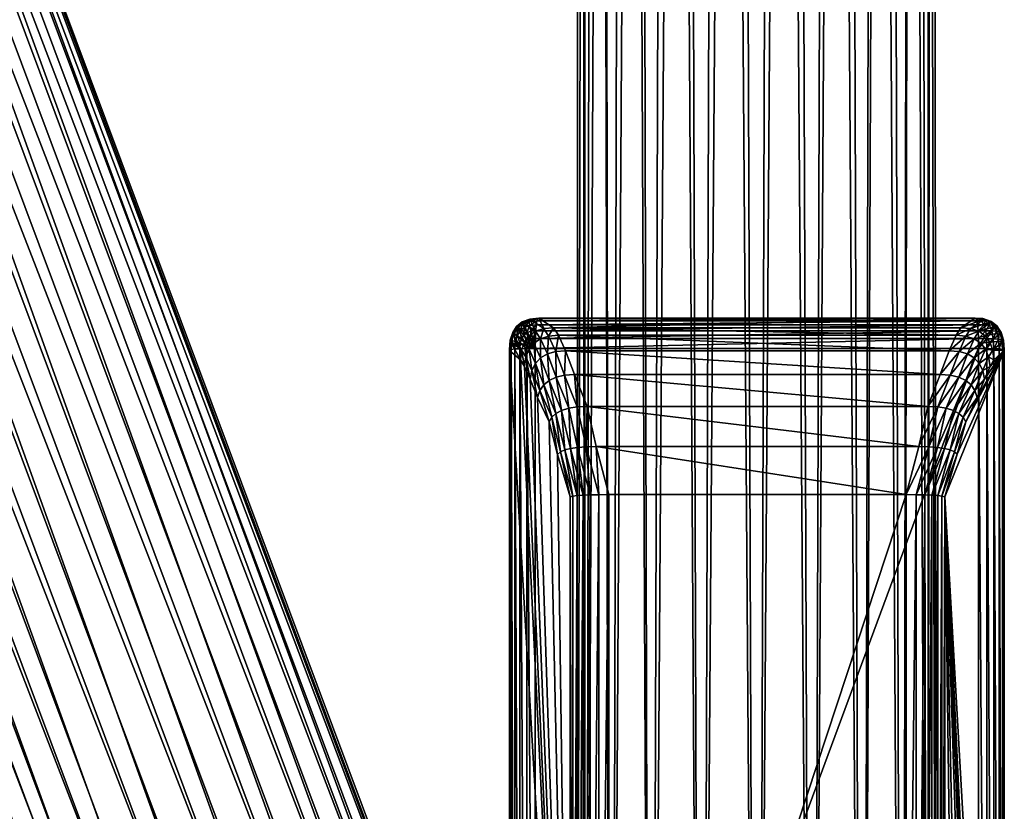
# Model space of a CAD drawing. Units: metres. Extents: x -1.24 to 1.19, y -3.36 to -0.51.
# Drawn here: x -0.61 to -0.58, y -3.31 to -3.28 of the extents above; entities that cross this region are included whole.
import ezdxf

# ---------------------------------------------------------------- set-up
doc = ezdxf.new("R2010")
doc.units = ezdxf.units.M
doc.header["$MEASUREMENT"] = 0
for name, color, linetype in [('72_OFML_INSERT', 7, 'Continuous'), ('72_OFML_XOI_D3_CH_CZARNE', 7, 'Continuous'), ('72_OFML_XOI_D3_CH_STELAZ', 7, 'Continuous')]:
    doc.layers.add(name, color=color, linetype=linetype)

# ---------------------------------------------------------------- blocks, each defined once
blk = doc.blocks.new('72PROFIM_COM_D3_CH_STEL_HOCKER')
mesh = blk.add_polyface()
corners = [(-0.199976, 0.168853, 0.729037), (-0.199222, 0.16782, 0.732118), (-0.19747, 0.16756, 0.731486), (-0.198179, 0.168531, 0.72859), (-0.201818, 0.168613, 0.729319), (-0.201025, 0.167526, 0.732561), (-0.203525, 0.167834, 0.729409), (-0.200479, 0.169836, 0.725561), (-0.198658, 0.169468, 0.725281), (-0.20234, 0.169632, 0.725711), (-0.204058, 0.168876, 0.725717), (-0.205466, 0.167642, 0.725577), (-0.196603, 0.167679, 0.728022), (-0.197054, 0.168564, 0.724898), (-0.248954, 0.299428, 0.037664), (-0.247127, 0.299045, 0.037475), (-0.250818, 0.299229, 0.037775), (-0.252535, 0.298469, 0.037796), (-0.253936, 0.297221, 0.037724), (-0.254886, 0.295607, 0.037568), (-0.206425, 0.166051, 0.725305), (-0.255291, 0.293786, 0.037342), (-0.206842, 0.164258, 0.724929), (-0.255111, 0.291936, 0.037068), (-0.206676, 0.16244, 0.724484), (-0.254364, 0.290237, 0.036774), (-0.205943, 0.160774, 0.724015), (-0.253123, 0.288857, 0.036488), (-0.204714, 0.159422, 0.723567), (-0.25151, 0.287929, 0.036237), (-0.203111, 0.158519, 0.723184), (-0.249682, 0.287546, 0.036048), (-0.20129, 0.158151, 0.722904), (-0.247818, 0.287745, 0.035937), (-0.199429, 0.158355, 0.722754), (-0.246101, 0.288505, 0.035916), (-0.197711, 0.159111, 0.722748), (-0.2447, 0.289753, 0.035988), (-0.196303, 0.160345, 0.722888), (-0.24375, 0.291367, 0.036144), (-0.195344, 0.161936, 0.72316), (-0.243345, 0.293188, 0.03637), (-0.194927, 0.163728, 0.723536), (-0.243525, 0.295038, 0.036644), (-0.195093, 0.165547, 0.723981), (-0.244272, 0.296737, 0.036938), (-0.195826, 0.167213, 0.72445), (-0.245513, 0.298117, 0.037224), (-0.255894, 0.275182, 0.01399), (-0.25591, 0.271706, 0.013666), (-0.254564, 0.271642, 0.014974), (-0.254549, 0.274936, 0.015281), (-0.252879, 0.271599, 0.015802), (-0.252864, 0.274773, 0.016097), (-0.251021, 0.271583, 0.016068), (-0.251007, 0.274708, 0.016359), (-0.249171, 0.271593, 0.015748), (-0.249157, 0.274748, 0.016042), (-0.247511, 0.271631, 0.014871), (-0.247496, 0.274888, 0.015175), (-0.246203, 0.271691, 0.013525), (-0.246187, 0.275115, 0.013844), (-0.245375, 0.271767, 0.01184)]
mesh.append_faces([[corners[k] for k in face] for face in [(0, 1, 2), (2, 3, 0), (4, 5, 1), (1, 0, 4), (5, 4, 6), (7, 0, 3), (3, 8, 7), (9, 4, 0), (0, 7, 9), (10, 6, 4), (4, 9, 10), (6, 10, 11), (8, 3, 12), (12, 13, 8), (14, 7, 8), (8, 15, 14), (16, 9, 7), (7, 14, 16), (17, 10, 9), (9, 16, 17), (18, 11, 10), (10, 17, 18), (19, 20, 11), (11, 18, 19), (21, 22, 20), (20, 19, 21), (23, 24, 22), (22, 21, 23), (25, 26, 24), (24, 23, 25), (27, 28, 26), (26, 25, 27), (29, 30, 28), (28, 27, 29), (31, 32, 30), (30, 29, 31), (33, 34, 32), (32, 31, 33), (35, 36, 34), (34, 33, 35), (37, 38, 36), (36, 35, 37), (39, 40, 38), (38, 37, 39), (41, 42, 40), (40, 39, 41), (43, 44, 42), (42, 41, 43), (45, 46, 44), (44, 43, 45), (47, 13, 46), (46, 45, 47), (15, 8, 13), (13, 47, 15), (48, 49, 50), (51, 50, 52), (53, 52, 54), (55, 54, 56), (57, 56, 58), (59, 58, 60), (61, 60, 62)]], dxfattribs={"vtx2": -1})
mesh = blk.add_polyface()
corners = [(-0.249337, 0.272127, 0.004336), (-0.251108, -0.227633, 0.004069), (-0.252962, -0.227627, 0.004363), (-0.251195, 0.272144, 0.00407), (-0.254635, -0.227602, 0.005215), (-0.253045, 0.272133, 0.00439), (-0.255962, -0.227561, 0.006542), (-0.254705, 0.272096, 0.005267), (-0.256815, -0.227507, 0.008215), (-0.256013, 0.272036, 0.006613), (-0.257108, -0.227446, 0.010069), (-0.256841, 0.271959, 0.008298), (-0.256814, -0.227385, 0.011923), (-0.257107, 0.271873, 0.010156), (-0.255962, -0.227328, 0.013596), (-0.256787, 0.271786, 0.012006), (-0.254635, -0.227281, 0.014923), (-0.25591, 0.271706, 0.013666), (-0.252962, -0.22725, 0.015775), (-0.254564, 0.271642, 0.014974), (-0.251108, -0.227237, 0.016069), (-0.252879, 0.271599, 0.015802), (-0.249254, -0.227243, 0.015775), (-0.251021, 0.271583, 0.016068), (-0.247581, -0.227267, 0.014923), (-0.249171, 0.271593, 0.015748), (-0.246254, -0.227309, 0.013595), (-0.247511, 0.271631, 0.014871), (-0.245402, -0.227362, 0.011923), (-0.246203, 0.271691, 0.013525), (-0.245108, -0.227423, 0.010069), (-0.245375, 0.271767, 0.01184), (-0.245402, -0.227485, 0.008215), (-0.245109, 0.271854, 0.009982), (-0.246254, -0.227542, 0.006542), (-0.245429, 0.271941, 0.008132), (-0.247582, -0.227588, 0.005215), (-0.246306, 0.27202, 0.006472), (-0.249254, -0.22762, 0.004362), (-0.247652, 0.272085, 0.005164), (-0.140446, -0.124634, 0.762695), (-0.132666, -0.138582, 0.763648), (-0.140446, -0.124429, 0.765688), (-0.140948, -0.122635, 0.765566), (-0.140876, -0.123257, 0.765608), (-0.133506, -0.12267, 0.765568), (-0.140707, -0.12386, 0.765649), (-0.133451, -0.123245, 0.765607), (-0.140271, -0.120263, 0.765403), (-0.140579, -0.120808, 0.765441), (-0.133465, -0.122095, 0.765529), (-0.140798, -0.121395, 0.765481), (-0.140922, -0.122009, 0.765523), (-0.133329, -0.121534, 0.76549), (-0.138896, -0.119002, 0.765317), (-0.139419, -0.119348, 0.765341), (-0.139881, -0.119772, 0.76537), (-0.140876, -0.123461, 0.762615), (-0.140948, -0.122839, 0.762572), (-0.133506, -0.122875, 0.762575), (-0.140707, -0.124064, 0.762656), (-0.133451, -0.123449, 0.762614), (-0.138896, -0.119206, 0.762324), (-0.133103, -0.121208, 0.762461), (-0.139419, -0.119553, 0.762348), (-0.133329, -0.121739, 0.762497), (-0.139881, -0.119977, 0.762377), (-0.133465, -0.1223, 0.762536), (-0.140271, -0.120467, 0.76241), (-0.140922, -0.122214, 0.76253), (-0.140798, -0.1216, 0.762488), (-0.140579, -0.121013, 0.762448)]
mesh.append_faces([[corners[k] for k in face] for face in [(40, 41, 42), (43, 44, 45), (45, 44, 46), (47, 46, 42), (48, 49, 50), (50, 49, 51), (45, 51, 52), (45, 52, 43), (53, 54, 55), (50, 55, 56), (50, 56, 48), (57, 58, 59), (57, 59, 60), (60, 61, 40), (62, 63, 64), (64, 65, 66), (66, 67, 68), (58, 69, 59), (59, 69, 70), (67, 70, 71), (67, 71, 68), (54, 62, 64), (54, 64, 55), (55, 64, 66), (55, 66, 56), (56, 66, 68), (56, 68, 48), (48, 68, 71), (48, 71, 49), (49, 71, 70), (49, 70, 51), (51, 70, 69), (51, 69, 52), (52, 69, 58), (52, 58, 43), (43, 58, 57), (43, 57, 44), (44, 57, 60), (44, 60, 46), (46, 60, 40), (46, 40, 42)]])
mesh.append_faces([[corners[k] for k in face] for face in [(0, 1, 2), (3, 2, 4), (5, 4, 6), (7, 6, 8), (9, 8, 10), (11, 10, 12), (13, 12, 14), (15, 14, 16), (17, 16, 18), (19, 18, 20), (21, 20, 22), (23, 22, 24), (25, 24, 26), (27, 26, 28), (29, 28, 30), (31, 30, 32), (33, 32, 34), (35, 34, 36), (37, 36, 38), (39, 38, 1)]], dxfattribs={"vtx2": -1})
mesh = blk.add_polyface()
corners = [(-0.167201, 0.13694, 0.748426), (-0.172437, 0.141055, 0.748329), (-0.173603, 0.139594, 0.748511), (-0.16835, 0.135467, 0.748608), (-0.17474, 0.138156, 0.748107), (-0.175737, 0.136881, 0.747156), (-0.170453, 0.13273, 0.747254), (-0.169471, 0.134016, 0.748205), (-0.176497, 0.135894, 0.745752), (-0.171202, 0.131733, 0.74585), (-0.176946, 0.135292, 0.744032), (-0.171642, 0.131125, 0.74413), (-0.177039, 0.135133, 0.742164), (-0.171732, 0.130963, 0.742262), (-0.176767, 0.135433, 0.740331), (-0.171463, 0.131265, 0.740429), (-0.176156, 0.136162, 0.738712), (-0.17086, 0.132, 0.73881), (-0.175268, 0.13725, 0.737467), (-0.169983, 0.133097, 0.737565), (-0.174188, 0.13859, 0.736716), (-0.168917, 0.134448, 0.736814), (-0.173023, 0.14005, 0.736534), (-0.167768, 0.135921, 0.736631), (-0.171885, 0.141488, 0.736938), (-0.179597, 0.142073, 0.748022), (-0.180614, 0.140814, 0.747071), (-0.181389, 0.139839, 0.745667), (-0.181848, 0.139245, 0.743946), (-0.181944, 0.139088, 0.742078), (-0.181669, 0.139386, 0.740245), (-0.18105, 0.140108, 0.738626), (-0.180147, 0.141184, 0.737381), (-0.179048, 0.142508, 0.736631), (-0.177861, 0.143952, 0.736449), (-0.186294, 0.142952, 0.743874), (-0.186368, 0.142777, 0.742006), (-0.186066, 0.143052, 0.740173), (-0.252962, -0.227627, 0.004363), (-0.251195, 0.272144, 0.00407), (-0.249337, 0.272127, 0.004336), (-0.254635, -0.227602, 0.005215), (-0.253045, 0.272133, 0.00439), (-0.255962, -0.227561, 0.006542), (-0.254705, 0.272096, 0.005267), (-0.256815, -0.227507, 0.008215), (-0.256013, 0.272036, 0.006613), (-0.257108, -0.227446, 0.010069), (-0.256841, 0.271959, 0.008298), (-0.256814, -0.227385, 0.011923), (-0.257107, 0.271873, 0.010156), (-0.255962, -0.227328, 0.013596), (-0.256787, 0.271786, 0.012006), (-0.254635, -0.227281, 0.014923), (-0.25591, 0.271706, 0.013666), (-0.252962, -0.22725, 0.015775), (-0.254564, 0.271642, 0.014974), (-0.251108, -0.227237, 0.016069), (-0.252879, 0.271599, 0.015802), (-0.249254, -0.227243, 0.015775), (-0.251021, 0.271583, 0.016068), (-0.247581, -0.227267, 0.014923), (-0.249171, 0.271593, 0.015748), (-0.246254, -0.227309, 0.013595), (-0.247511, 0.271631, 0.014871), (-0.245402, -0.227362, 0.011923), (-0.246203, 0.271691, 0.013525), (-0.245108, -0.227423, 0.010069), (-0.245375, 0.271767, 0.01184), (-0.245402, -0.227485, 0.008215), (-0.245109, 0.271854, 0.009982), (-0.246254, -0.227542, 0.006542), (-0.245429, 0.271941, 0.008132), (-0.247582, -0.227588, 0.005215), (-0.246306, 0.27202, 0.006472), (-0.249254, -0.22762, 0.004362), (-0.247652, 0.272085, 0.005164), (-0.251108, -0.227633, 0.004069)]
mesh.append_faces([[corners[k] for k in face] for face in [(0, 1, 2), (3, 2, 4), (5, 6, 7), (7, 4, 5), (8, 9, 6), (6, 5, 8), (10, 11, 9), (9, 8, 10), (12, 13, 11), (11, 10, 12), (14, 15, 13), (13, 12, 14), (16, 17, 15), (15, 14, 16), (18, 19, 17), (17, 16, 18), (20, 21, 19), (19, 18, 20), (21, 20, 22), (23, 22, 24), (25, 4, 2), (26, 5, 4), (4, 25, 26), (27, 8, 5), (5, 26, 27), (28, 10, 8), (8, 27, 28), (29, 12, 10), (10, 28, 29), (30, 14, 12), (12, 29, 30), (31, 16, 14), (14, 30, 31), (32, 18, 16), (16, 31, 32), (33, 20, 18), (18, 32, 33), (34, 22, 20), (35, 28, 27), (36, 29, 28), (37, 30, 29), (38, 39, 40), (41, 42, 39), (43, 44, 42), (45, 46, 44), (47, 48, 46), (49, 50, 48), (51, 52, 50), (53, 54, 52), (55, 56, 54), (57, 58, 56), (59, 60, 58), (61, 62, 60), (63, 64, 62), (65, 66, 64), (67, 68, 66), (69, 70, 68), (71, 72, 70), (73, 74, 72), (75, 76, 74), (77, 40, 76)]], dxfattribs={"vtx2": -1})
blk = doc.blocks.new('72PROFIM_COM_D3_CH_STOPKI_HOCKER')
mesh = blk.add_polyface()
corners = [(-0.243727, 0.27075), (-0.258518, 0.27075), (-0.258518, 0.230787), (-0.257813, 0.267105, 0.009832), (-0.257397, 0.265683, 0.00995), (-0.257397, 0.23574, 0.00995), (-0.258095, 0.268192, 0.00949), (-0.258479, 0.269014, 0.008949), (-0.258725, 0.269636, 0.008173), (-0.258907, 0.270071, 0.007117), (-0.259034, 0.27031, 0.005695), (-0.259381, 0.270667, 0.001054), (-0.246186, 0.265758, 0.011007), (-0.256102, 0.265758, 0.011007), (-0.256523, 0.267366, 0.010863), (-0.245765, 0.267366, 0.010863), (-0.256824, 0.268706, 0.010431), (-0.258803, 0.270747, 0.000029), (-0.256438, 0.235667, 0.010978), (-0.256438, 0.265756, 0.010978), (-0.256858, 0.267359, 0.010835), (-0.258803, 0.230789, 0.000029), (-0.259032, 0.27074, 0.000117), (-0.259032, 0.230795, 0.000117), (-0.259204, 0.270729, 0.000263), (-0.259205, 0.230805, 0.000263), (-0.25932, 0.270713, 0.000468), (-0.25932, 0.230818, 0.000468), (-0.259379, 0.270692, 0.000732), (-0.259379, 0.230836, 0.000732), (-0.256726, 0.235673, 0.01089), (-0.256726, 0.26575, 0.01089), (-0.256966, 0.235684, 0.010743), (-0.256966, 0.265739, 0.010743), (-0.257157, 0.235698, 0.010538), (-0.257157, 0.265725, 0.010538), (-0.257301, 0.235717, 0.010273), (-0.257301, 0.265706, 0.010273), (-0.257146, 0.267337, 0.010749), (-0.257385, 0.267301, 0.010605), (-0.257576, 0.26725, 0.010405), (-0.257718, 0.267185, 0.010147), (-0.257445, 0.268648, 0.010327), (-0.257159, 0.268691, 0.010405), (-0.257681, 0.268577, 0.010196), (-0.257868, 0.268477, 0.010013), (-0.258006, 0.268349, 0.009777)]
mesh.append_faces([[corners[k] for k in face] for face in [(6, 3, 5), (7, 6, 5), (8, 7, 5), (9, 8, 5), (10, 9, 5), (11, 10, 5)]], dxfattribs={"vtx1": -1, "vtx2": -1})
mesh.append_faces([[corners[k] for k in face] for face in [(0, 1, 2), (3, 4, 5), (12, 13, 14), (15, 14, 16), (2, 1, 17), (18, 19, 13), (19, 20, 14), (14, 13, 19), (16, 14, 20), (21, 17, 22), (23, 22, 24), (25, 24, 26), (27, 26, 28), (29, 28, 11), (30, 31, 19), (32, 33, 31), (34, 35, 33), (36, 37, 35), (5, 4, 37), (31, 38, 20), (20, 19, 31), (33, 39, 38), (38, 31, 33), (35, 40, 39), (39, 33, 35), (37, 41, 40), (40, 35, 37), (4, 3, 41), (41, 37, 4), (38, 42, 43), (43, 20, 38), (39, 44, 42), (42, 38, 39), (40, 45, 44), (44, 39, 40), (41, 46, 45), (45, 40, 41), (3, 6, 46), (46, 41, 3)]], dxfattribs={"vtx2": -1})
mesh = blk.add_polyface()
corners = [(-0.246186, 0.265758, 0.011007), (-0.246186, 0.235665, 0.011007), (-0.256102, 0.235665, 0.011007), (-0.257813, 0.23432, 0.009832), (-0.258095, 0.23324, 0.00949), (-0.259381, 0.230858, 0.001054), (-0.257397, 0.23574, 0.00995), (-0.259381, 0.270667, 0.001054), (-0.245765, 0.234059, 0.010863), (-0.256523, 0.234059, 0.010863), (-0.245463, 0.232724, 0.010431), (-0.256824, 0.232724, 0.010431), (-0.258803, 0.270747, 0.000029), (-0.258803, 0.230789, 0.000029), (-0.258518, 0.230787), (-0.256102, 0.265758, 0.011007), (-0.256438, 0.235667, 0.010978), (-0.256858, 0.234066, 0.010834), (-0.257159, 0.232738, 0.010405), (-0.259032, 0.27074, 0.000117), (-0.259032, 0.230795, 0.000117), (-0.259204, 0.270729, 0.000263), (-0.259205, 0.230805, 0.000263), (-0.25932, 0.270713, 0.000468), (-0.25932, 0.230818, 0.000468), (-0.259379, 0.270692, 0.000732), (-0.259379, 0.230836, 0.000732), (-0.256438, 0.265756, 0.010978), (-0.256726, 0.235673, 0.01089), (-0.256726, 0.26575, 0.01089), (-0.256966, 0.235684, 0.010743), (-0.256966, 0.265739, 0.010743), (-0.257157, 0.235698, 0.010538), (-0.257157, 0.265725, 0.010538), (-0.257301, 0.235717, 0.010273), (-0.257301, 0.265706, 0.010273), (-0.257146, 0.234088, 0.010749), (-0.257385, 0.234124, 0.010605), (-0.257576, 0.234175, 0.010405), (-0.257718, 0.23424, 0.010147), (-0.258272, 0.232, 0.009373), (-0.257868, 0.232953, 0.010013), (-0.257681, 0.232853, 0.010196), (-0.258401, 0.232192, 0.009184), (-0.258006, 0.233082, 0.009778), (-0.258479, 0.232426, 0.008952), (-0.257445, 0.232781, 0.010326)]
mesh.append_faces([[corners[k] for k in face] for face in [(7, 6, 5)]], dxfattribs={"vtx0": -1, "vtx1": -1})
mesh.append_faces([[corners[k] for k in face] for face in [(3, 4, 5), (6, 3, 5)]], dxfattribs={"vtx1": -1, "vtx2": -1})
mesh.append_faces([[corners[k] for k in face] for face in [(0, 1, 2), (8, 9, 2), (10, 11, 9), (12, 13, 14), (15, 2, 16), (17, 16, 2), (2, 9, 17), (18, 17, 9), (9, 11, 18), (19, 20, 13), (21, 22, 20), (23, 24, 22), (25, 26, 24), (7, 5, 26), (27, 16, 28), (29, 28, 30), (31, 30, 32), (33, 32, 34), (35, 34, 6), (36, 28, 16), (16, 17, 36), (37, 30, 28), (28, 36, 37), (38, 32, 30), (30, 37, 38), (39, 34, 32), (32, 38, 39), (3, 6, 34), (34, 39, 3), (40, 41, 42), (43, 44, 41), (45, 4, 44), (44, 43, 45), (46, 36, 17), (17, 18, 46), (42, 37, 36), (36, 46, 42), (41, 38, 37), (37, 42, 41), (44, 39, 38), (38, 41, 44), (4, 3, 39), (39, 44, 4)]], dxfattribs={"vtx2": -1})
mesh = blk.add_polyface()
corners = [(-0.258518, 0.230787), (-0.243727, 0.230787), (-0.243727, 0.27075), (-0.244472, 0.234321, 0.009833), (-0.244887, 0.235741, 0.009951), (-0.244887, 0.265682, 0.009951), (-0.244188, 0.23324, 0.009492), (-0.243802, 0.232427, 0.008954), (-0.243554, 0.231816, 0.00818), (-0.243368, 0.231392, 0.007126), (-0.243235, 0.231168, 0.005704), (-0.242868, 0.230858, 0.001053), (-0.256102, 0.235665, 0.011007), (-0.246186, 0.235665, 0.011007), (-0.245765, 0.234059, 0.010863), (-0.256523, 0.234059, 0.010863), (-0.245463, 0.232724, 0.010431), (-0.243441, 0.230789, 0.000029), (-0.245851, 0.265756, 0.010978), (-0.245851, 0.235667, 0.010978), (-0.24543, 0.234066, 0.010835), (-0.245128, 0.232738, 0.010405), (-0.243441, 0.270747, 0.000029), (-0.243212, 0.230795, 0.000117), (-0.243213, 0.27074, 0.000117), (-0.243041, 0.230805, 0.000263), (-0.243041, 0.270728, 0.000263), (-0.242926, 0.230819, 0.000468), (-0.242926, 0.270712, 0.000468), (-0.242868, 0.230836, 0.000731), (-0.242869, 0.270692, 0.000731), (-0.245563, 0.26575, 0.01089), (-0.245563, 0.235673, 0.01089), (-0.245322, 0.265739, 0.010743), (-0.245322, 0.235684, 0.010743), (-0.24513, 0.265724, 0.010538), (-0.24513, 0.235699, 0.010538), (-0.244985, 0.265706, 0.010274), (-0.244985, 0.235718, 0.010274), (-0.245142, 0.234088, 0.010749), (-0.244903, 0.234124, 0.010606), (-0.244711, 0.234175, 0.010405), (-0.244567, 0.234241, 0.010148), (-0.244842, 0.232781, 0.010327), (-0.244605, 0.232853, 0.010196), (-0.244417, 0.232953, 0.010013), (-0.244278, 0.233082, 0.009779)]
mesh.append_faces([[corners[k] for k in face] for face in [(6, 3, 5), (7, 6, 5), (8, 7, 5), (9, 8, 5), (10, 9, 5), (11, 10, 5)]], dxfattribs={"vtx1": -1, "vtx2": -1})
mesh.append_faces([[corners[k] for k in face] for face in [(0, 1, 2), (3, 4, 5), (12, 13, 14), (15, 14, 16), (2, 1, 17), (18, 19, 13), (19, 20, 14), (14, 13, 19), (20, 21, 16), (16, 14, 20), (22, 17, 23), (24, 23, 25), (26, 25, 27), (28, 27, 29), (30, 29, 11), (31, 32, 19), (33, 34, 32), (35, 36, 34), (37, 38, 36), (5, 4, 38), (32, 39, 20), (20, 19, 32), (34, 40, 39), (39, 32, 34), (36, 41, 40), (40, 34, 36), (38, 42, 41), (41, 36, 38), (4, 3, 42), (42, 38, 4), (39, 43, 21), (21, 20, 39), (40, 44, 43), (43, 39, 40), (41, 45, 44), (44, 40, 41), (42, 46, 45), (45, 41, 42), (3, 6, 46), (46, 42, 3)]], dxfattribs={"vtx2": -1})
mesh = blk.add_polyface()
corners = [(-0.256102, 0.235665, 0.011007), (-0.256102, 0.265758, 0.011007), (-0.246186, 0.265758, 0.011007), (-0.244472, 0.267104, 0.009833), (-0.244188, 0.268191, 0.009491), (-0.242868, 0.270667, 0.001053), (-0.244887, 0.265682, 0.009951), (-0.242868, 0.230858, 0.001053), (-0.256523, 0.267366, 0.010863), (-0.245765, 0.267366, 0.010863), (-0.256824, 0.268706, 0.010431), (-0.245463, 0.268706, 0.010431), (-0.243441, 0.230789, 0.000029), (-0.243441, 0.270747, 0.000029), (-0.243727, 0.27075), (-0.246186, 0.235665, 0.011007), (-0.245851, 0.265756, 0.010978), (-0.24543, 0.267359, 0.010835), (-0.245128, 0.268691, 0.010405), (-0.243212, 0.230795, 0.000117), (-0.243213, 0.27074, 0.000117), (-0.243041, 0.230805, 0.000263), (-0.243041, 0.270728, 0.000263), (-0.242926, 0.230819, 0.000468), (-0.242926, 0.270712, 0.000468), (-0.242868, 0.230836, 0.000731), (-0.242869, 0.270692, 0.000731), (-0.245851, 0.235667, 0.010978), (-0.245563, 0.26575, 0.01089), (-0.245563, 0.235673, 0.01089), (-0.245322, 0.265739, 0.010743), (-0.245322, 0.235684, 0.010743), (-0.24513, 0.265724, 0.010538), (-0.24513, 0.235699, 0.010538), (-0.244985, 0.265706, 0.010274), (-0.244985, 0.235718, 0.010274), (-0.245142, 0.267337, 0.010749), (-0.244903, 0.267301, 0.010606), (-0.244711, 0.26725, 0.010405), (-0.244567, 0.267184, 0.010148), (-0.24401, 0.269438, 0.009374), (-0.244417, 0.268477, 0.010013), (-0.244605, 0.268577, 0.010196), (-0.24388, 0.269247, 0.009183), (-0.244278, 0.268348, 0.009778), (-0.243802, 0.269014, 0.008951), (-0.244842, 0.268648, 0.010327)]
mesh.append_faces([[corners[k] for k in face] for face in [(7, 6, 5)]], dxfattribs={"vtx0": -1, "vtx1": -1})
mesh.append_faces([[corners[k] for k in face] for face in [(3, 4, 5), (6, 3, 5)]], dxfattribs={"vtx1": -1, "vtx2": -1})
mesh.append_faces([[corners[k] for k in face] for face in [(0, 1, 2), (8, 9, 2), (10, 11, 9), (12, 13, 14), (15, 2, 16), (17, 16, 2), (2, 9, 17), (18, 17, 9), (9, 11, 18), (19, 20, 13), (21, 22, 20), (23, 24, 22), (25, 26, 24), (7, 5, 26), (27, 16, 28), (29, 28, 30), (31, 30, 32), (33, 32, 34), (35, 34, 6), (36, 28, 16), (16, 17, 36), (37, 30, 28), (28, 36, 37), (38, 32, 30), (30, 37, 38), (39, 34, 32), (32, 38, 39), (3, 6, 34), (34, 39, 3), (40, 41, 42), (43, 44, 41), (45, 4, 44), (46, 36, 17), (17, 18, 46), (42, 37, 36), (36, 46, 42), (41, 38, 37), (37, 42, 41), (44, 39, 38), (38, 41, 44), (4, 3, 39), (39, 44, 4)]], dxfattribs={"vtx2": -1})
mesh = blk.add_polyface()
corners = [(-0.258905, 0.231392, 0.007124), (-0.259032, 0.231168, 0.005702), (-0.259381, 0.230858, 0.001054), (-0.258724, 0.231815, 0.008178), (-0.258479, 0.232426, 0.008952), (-0.258095, 0.23324, 0.00949), (-0.245039, 0.23166, 0.009711), (-0.257245, 0.23166, 0.00971), (-0.256824, 0.232724, 0.010431), (-0.244741, 0.230867, 0.008702), (-0.257538, 0.230867, 0.008701), (-0.258101, 0.230374, 0.007397), (-0.257871, 0.230893, 0.008687), (-0.257579, 0.231681, 0.009689), (-0.257159, 0.232738, 0.010405), (-0.259379, 0.230836, 0.000732), (-0.259354, 0.230528, 0.001054), (-0.25932, 0.230818, 0.000468), (-0.259351, 0.230507, 0.000741), (-0.259205, 0.230805, 0.000263), (-0.259294, 0.23049, 0.000485), (-0.259032, 0.230795, 0.000117), (-0.259182, 0.230476, 0.000286), (-0.258803, 0.230789, 0.000029), (-0.259014, 0.230467, 0.000144), (-0.258995, 0.23084, 0.005738), (-0.258858, 0.231072, 0.00721), (-0.258754, 0.23081, 0.00728), (-0.258899, 0.230572, 0.005767), (-0.258375, 0.230461, 0.007373), (-0.25815, 0.230972, 0.008643), (-0.258593, 0.230607, 0.007334), (-0.258374, 0.231104, 0.008571), (-0.258545, 0.231288, 0.008469), (-0.258661, 0.231526, 0.008338), (-0.257861, 0.231745, 0.009626), (-0.258092, 0.231851, 0.009521), (-0.258272, 0.232, 0.009373), (-0.258401, 0.232192, 0.009184), (-0.257445, 0.232781, 0.010326), (-0.257681, 0.232853, 0.010196), (-0.257868, 0.232953, 0.010013)]
mesh.append_faces([[corners[k] for k in face] for face in [(3, 0, 2), (4, 3, 2), (5, 4, 2)]], dxfattribs={"vtx1": -1, "vtx2": -1})
mesh.append_faces([[corners[k] for k in face] for face in [(0, 1, 2), (6, 7, 8), (9, 10, 7), (11, 12, 10), (12, 13, 7), (7, 10, 12), (13, 14, 8), (8, 7, 13), (15, 2, 16), (17, 15, 18), (19, 17, 20), (21, 19, 22), (23, 21, 24), (2, 1, 25), (25, 16, 2), (25, 26, 27), (27, 28, 25), (1, 0, 26), (26, 25, 1), (29, 30, 12), (31, 32, 30), (27, 33, 32), (32, 31, 27), (26, 34, 33), (33, 27, 26), (0, 3, 34), (34, 26, 0), (30, 35, 13), (13, 12, 30), (32, 36, 35), (35, 30, 32), (33, 37, 36), (36, 32, 33), (34, 38, 37), (37, 33, 34), (3, 4, 38), (38, 34, 3), (35, 39, 14), (14, 13, 35), (36, 40, 39), (39, 35, 36), (40, 36, 37), (41, 37, 38)]], dxfattribs={"vtx2": -1})
mesh = blk.add_polyface()
corners = [(-0.256824, 0.232724, 0.010431), (-0.245463, 0.232724, 0.010431), (-0.245039, 0.23166, 0.009711), (-0.257245, 0.23166, 0.00971), (-0.244741, 0.230867, 0.008702), (-0.245128, 0.232738, 0.010405), (-0.244705, 0.231681, 0.00969), (-0.244409, 0.230893, 0.008688), (-0.243727, 0.230787), (-0.243449, 0.230688, 0.000029), (-0.243441, 0.230789, 0.000029), (-0.243227, 0.230612, 0.000118), (-0.243212, 0.230795, 0.000117), (-0.24306, 0.230558, 0.000265), (-0.243041, 0.230805, 0.000263), (-0.242894, 0.230516, 0.000736), (-0.242868, 0.230836, 0.000731), (-0.242926, 0.230819, 0.000468), (-0.242895, 0.230528, 0.00106), (-0.242868, 0.230858, 0.001053), (-0.243235, 0.231168, 0.005704), (-0.243273, 0.23084, 0.00574), (-0.243416, 0.231072, 0.007211), (-0.243369, 0.230572, 0.005769), (-0.24352, 0.230811, 0.007281), (-0.243368, 0.231392, 0.007126), (-0.244842, 0.232781, 0.010327), (-0.244422, 0.231745, 0.009627), (-0.244605, 0.232853, 0.010196), (-0.244191, 0.231851, 0.009521), (-0.244417, 0.232953, 0.010013), (-0.24401, 0.232001, 0.009374), (-0.244278, 0.233082, 0.009779), (-0.243881, 0.232192, 0.009185), (-0.244188, 0.23324, 0.009492), (-0.243802, 0.232427, 0.008954), (-0.24413, 0.230972, 0.008644), (-0.243905, 0.231104, 0.008572), (-0.243734, 0.231289, 0.00847), (-0.243617, 0.231526, 0.00834), (-0.243554, 0.231816, 0.00818), (-0.244174, 0.230374, 0.007398), (-0.243682, 0.230607, 0.007336), (-0.243899, 0.230462, 0.007375)]
mesh.append_faces([[corners[k] for k in face] for face in [(8, 9, 10)]])
mesh.append_faces([[corners[k] for k in face] for face in [(0, 1, 2), (3, 2, 4), (5, 6, 2), (2, 1, 5), (6, 7, 4), (4, 2, 6), (11, 12, 10), (13, 14, 12), (15, 16, 17), (18, 19, 16), (20, 19, 18), (18, 21, 20), (22, 21, 23), (23, 24, 22), (25, 20, 21), (21, 22, 25), (26, 27, 6), (6, 5, 26), (28, 29, 27), (27, 26, 28), (30, 31, 29), (29, 28, 30), (32, 33, 31), (31, 30, 32), (34, 35, 33), (33, 32, 34), (27, 36, 7), (7, 6, 27), (29, 37, 36), (36, 27, 29), (31, 38, 37), (37, 29, 31), (33, 39, 38), (38, 31, 33), (35, 40, 39), (39, 33, 35), (41, 7, 36), (37, 42, 43), (43, 36, 37), (38, 24, 42), (42, 37, 38), (39, 22, 24), (24, 38, 39), (40, 25, 22), (22, 39, 40)]], dxfattribs={"vtx2": -1})
mesh = blk.add_polyface()
corners = [(-0.258945, 0.229887, 0.000885), (-0.258947, 0.229899, 0.001064), (-0.258702, 0.229809, 0.001069), (-0.258701, 0.229803, 0.000971), (-0.259134, 0.230032, 0.000818), (-0.259137, 0.230048, 0.001059), (-0.25927, 0.230239, 0.00077), (-0.259272, 0.230258, 0.001056), (-0.259351, 0.230507, 0.000741), (-0.259354, 0.230528, 0.001054), (-0.259379, 0.230836, 0.000732), (-0.258912, 0.229877, 0.000739), (-0.258683, 0.229797, 0.000891), (-0.25909, 0.230019, 0.00062), (-0.259218, 0.230223, 0.000536), (-0.259294, 0.23049, 0.000485), (-0.25932, 0.230818, 0.000468), (-0.258848, 0.22987, 0.000625), (-0.259003, 0.230009, 0.000467), (-0.259115, 0.230211, 0.000354), (-0.259182, 0.230476, 0.000286), (-0.259205, 0.230805, 0.000263), (-0.258874, 0.230002, 0.000357), (-0.258752, 0.229864, 0.000543), (-0.258962, 0.230203, 0.000224), (-0.259014, 0.230467, 0.000144), (-0.259032, 0.230795, 0.000117), (-0.258703, 0.229997, 0.000291), (-0.258759, 0.230197, 0.000146), (-0.258792, 0.230461, 0.000058), (-0.258803, 0.230789, 0.000029), (-0.258745, 0.230363, 0.00579), (-0.258532, 0.230214, 0.005806), (-0.258899, 0.230572, 0.005767), (-0.258995, 0.23084, 0.005738)]
mesh.append_faces([[corners[k] for k in face] for face in [(0, 1, 2), (2, 3, 0), (4, 5, 1), (1, 0, 4), (6, 7, 5), (5, 4, 6), (8, 9, 7), (7, 6, 8), (9, 8, 10), (11, 0, 3), (3, 12, 11), (13, 4, 0), (0, 11, 13), (14, 6, 4), (4, 13, 14), (15, 8, 6), (6, 14, 15), (8, 15, 16), (17, 11, 12), (18, 13, 11), (11, 17, 18), (19, 14, 13), (13, 18, 19), (20, 15, 14), (14, 19, 20), (15, 20, 21), (22, 18, 17), (17, 23, 22), (24, 19, 18), (18, 22, 24), (25, 20, 19), (19, 24, 25), (20, 25, 26), (27, 22, 23), (28, 24, 22), (22, 27, 28), (29, 25, 24), (24, 28, 29), (25, 29, 30), (5, 31, 32), (32, 1, 5), (7, 33, 31), (31, 5, 7), (9, 34, 33), (33, 7, 9)]], dxfattribs={"vtx2": -1})
mesh = blk.add_polyface()
corners = [(-0.258404, 0.22978, 0.001076), (-0.25793, 0.230095, 0.005819), (-0.244339, 0.230095, 0.005821), (-0.244505, 0.230345, 0.007406), (-0.257769, 0.230345, 0.007405), (-0.257538, 0.230867, 0.008701), (-0.258439, 0.229788, 0.000747), (-0.258526, 0.229788, 0.000756), (-0.243727, 0.230787), (-0.258518, 0.230787), (-0.258515, 0.230459, 0.00003), (-0.258702, 0.229809, 0.001069), (-0.25826, 0.230125, 0.005816), (-0.258101, 0.230374, 0.007397), (-0.258701, 0.229803, 0.000971), (-0.258683, 0.229797, 0.000891), (-0.258648, 0.229793, 0.000828), (-0.258848, 0.22987, 0.000625), (-0.258595, 0.22979, 0.000783), (-0.258752, 0.229864, 0.000543), (-0.258625, 0.229861, 0.000495), (-0.258703, 0.229997, 0.000291), (-0.258467, 0.22986, 0.000478), (-0.258489, 0.229996, 0.000269), (-0.258505, 0.230196, 0.00012), (-0.258759, 0.230197, 0.000146), (-0.258792, 0.230461, 0.000058), (-0.258803, 0.230789, 0.000029), (-0.243732, 0.230459, 0.00003), (-0.243743, 0.230196, 0.00012), (-0.24376, 0.229996, 0.000269), (-0.243783, 0.22986, 0.000478), (-0.243811, 0.229788, 0.000747), (-0.258947, 0.229899, 0.001064), (-0.258532, 0.230214, 0.005806), (-0.258375, 0.230461, 0.007373), (-0.258745, 0.230363, 0.00579), (-0.258593, 0.230607, 0.007334), (-0.258899, 0.230572, 0.005767), (-0.258754, 0.23081, 0.00728), (-0.257871, 0.230893, 0.008687), (-0.25815, 0.230972, 0.008643)]
mesh.append_faces([[corners[k] for k in face] for face in [(0, 6, 7), (0, 14, 11), (0, 15, 14), (0, 16, 15), (0, 18, 16), (0, 7, 18)]])
mesh.append_faces([[corners[k] for k in face] for face in [(0, 1, 2), (3, 4, 5), (2, 1, 4), (8, 9, 10), (11, 12, 1), (1, 0, 11), (12, 13, 4), (4, 1, 12), (5, 4, 13), (15, 16, 17), (19, 17, 16), (16, 18, 19), (20, 19, 18), (18, 7, 20), (19, 20, 21), (22, 20, 7), (7, 6, 22), (23, 21, 20), (20, 22, 23), (24, 25, 21), (21, 23, 24), (10, 26, 25), (25, 24, 10), (9, 27, 26), (26, 10, 9), (28, 10, 24), (29, 24, 23), (30, 23, 22), (31, 22, 6), (32, 6, 0), (33, 34, 12), (12, 11, 33), (34, 35, 13), (13, 12, 34), (36, 37, 35), (35, 34, 36), (38, 39, 37), (37, 36, 38), (40, 13, 35), (41, 35, 37)]], dxfattribs={"vtx2": -1})
mesh = blk.add_polyface()
corners = [(-0.244339, 0.230095, 0.005821), (-0.243846, 0.22978, 0.001076), (-0.258404, 0.22978, 0.001076), (-0.257538, 0.230867, 0.008701), (-0.244741, 0.230867, 0.008702), (-0.244505, 0.230345, 0.007406), (-0.257769, 0.230345, 0.007405), (-0.243727, 0.230787), (-0.243732, 0.230459, 0.00003), (-0.243643, 0.230468, 0.00003), (-0.258515, 0.230459, 0.00003), (-0.244008, 0.230125, 0.005818), (-0.243547, 0.22981, 0.001076), (-0.244174, 0.230374, 0.007398), (-0.244409, 0.230893, 0.008688), (-0.243473, 0.230606, 0.00003), (-0.243449, 0.230688, 0.000029), (-0.243513, 0.230542, 0.00003), (-0.24357, 0.230496, 0.00003), (-0.243447, 0.230262, 0.000119), (-0.24358, 0.230212, 0.00012), (-0.243539, 0.230018, 0.000269), (-0.243359, 0.230086, 0.000268), (-0.24352, 0.229887, 0.000478), (-0.243743, 0.230196, 0.00012), (-0.24376, 0.229996, 0.000269), (-0.243783, 0.22986, 0.000478), (-0.243811, 0.229788, 0.000747), (-0.243523, 0.229817, 0.000747), (-0.258505, 0.230196, 0.00012), (-0.258489, 0.229996, 0.000269), (-0.258467, 0.22986, 0.000478), (-0.258439, 0.229788, 0.000747), (-0.243737, 0.230214, 0.005808), (-0.243302, 0.2299, 0.001074), (-0.243523, 0.230363, 0.005792), (-0.243899, 0.230462, 0.007375), (-0.243682, 0.230607, 0.007336), (-0.24352, 0.230811, 0.007281), (-0.243369, 0.230572, 0.005769), (-0.24413, 0.230972, 0.008644)]
mesh.append_faces([[corners[k] for k in face] for face in [(7, 8, 9), (7, 15, 16), (7, 17, 15), (7, 18, 17), (7, 9, 18)]])
mesh.append_faces([[corners[k] for k in face] for face in [(0, 1, 2), (3, 4, 5), (6, 5, 0), (10, 8, 7), (11, 12, 1), (1, 0, 11), (13, 11, 0), (0, 5, 13), (14, 13, 5), (5, 4, 14), (17, 18, 19), (20, 19, 18), (18, 9, 20), (19, 20, 21), (22, 21, 23), (24, 20, 9), (9, 8, 24), (25, 21, 20), (20, 24, 25), (26, 23, 21), (21, 25, 26), (27, 28, 23), (23, 26, 27), (1, 12, 28), (28, 27, 1), (29, 24, 8), (30, 25, 24), (31, 26, 25), (32, 27, 26), (2, 1, 27), (33, 34, 12), (12, 11, 33), (34, 33, 35), (36, 33, 11), (11, 13, 36), (37, 35, 33), (33, 36, 37), (38, 39, 35), (35, 37, 38), (40, 36, 13)]], dxfattribs={"vtx2": -1})
mesh = blk.add_polyface()
corners = [(-0.243441, 0.230789, 0.000029), (-0.243449, 0.230688, 0.000029), (-0.243227, 0.230612, 0.000118), (-0.243212, 0.230795, 0.000117), (-0.24306, 0.230558, 0.000265), (-0.242949, 0.230526, 0.000471), (-0.242926, 0.230819, 0.000468), (-0.243041, 0.230805, 0.000263), (-0.242894, 0.230516, 0.000736), (-0.242868, 0.230836, 0.000731), (-0.242895, 0.230528, 0.00106), (-0.24327, 0.230462, 0.000118), (-0.243473, 0.230606, 0.00003), (-0.243119, 0.230355, 0.000266), (-0.24302, 0.230286, 0.000474), (-0.242973, 0.230254, 0.00074), (-0.242976, 0.230259, 0.001066), (-0.243344, 0.230345, 0.000119), (-0.243513, 0.230542, 0.00003), (-0.243219, 0.230198, 0.000268), (-0.243139, 0.2301, 0.000476), (-0.243103, 0.23005, 0.000743), (-0.243112, 0.230049, 0.00107), (-0.243447, 0.230262, 0.000119), (-0.243359, 0.230086, 0.000268), (-0.243306, 0.229966, 0.000477), (-0.243287, 0.229904, 0.000746), (-0.243302, 0.2299, 0.001074), (-0.243539, 0.230018, 0.000269), (-0.24352, 0.229887, 0.000478), (-0.243523, 0.229817, 0.000747), (-0.243547, 0.22981, 0.001076), (-0.243523, 0.230363, 0.005792), (-0.243369, 0.230572, 0.005769), (-0.243273, 0.23084, 0.00574)]
mesh.append_faces([[corners[k] for k in face] for face in [(0, 1, 2), (3, 2, 4), (5, 6, 7), (7, 4, 5), (6, 5, 8), (9, 8, 10), (11, 2, 1), (1, 12, 11), (13, 4, 2), (2, 11, 13), (14, 5, 4), (4, 13, 14), (15, 8, 5), (5, 14, 15), (16, 10, 8), (8, 15, 16), (17, 11, 12), (12, 18, 17), (19, 13, 11), (11, 17, 19), (20, 14, 13), (13, 19, 20), (21, 15, 14), (14, 20, 21), (22, 16, 15), (15, 21, 22), (23, 17, 18), (24, 19, 17), (17, 23, 24), (25, 20, 19), (19, 24, 25), (26, 21, 20), (20, 25, 26), (27, 22, 21), (21, 26, 27), (28, 24, 23), (29, 25, 24), (30, 26, 25), (25, 29, 30), (31, 27, 26), (26, 30, 31), (32, 22, 27), (33, 16, 22), (22, 32, 33), (34, 10, 16), (16, 33, 34)]], dxfattribs={"vtx2": -1})
blk = doc.blocks.new('EDWG6D64D9357BAF4270B9DB84FCDB9676B8')
at = {"layer": '72_OFML_XOI_D3_CH_CZARNE', "color": 0}
blk.add_blockref('72PROFIM_COM_D3_CH_STOPKI_HOCKER', (0, 0), dxfattribs=at)
at = {"layer": '72_OFML_XOI_D3_CH_STELAZ', "color": 0}
blk.add_blockref('72PROFIM_COM_D3_CH_STEL_HOCKER', (0, 0), dxfattribs=at)

msp = doc.modelspace()

# ---------------------------------------------------------------- block references
at = {"layer": '72_OFML_INSERT', "rotation": 180}
msp.add_blockref('EDWG6D64D9357BAF4270B9DB84FCDB9676B8', (-0.834942, -3.060754, 0.020277), dxfattribs=at)

doc.saveas('drawing.dxf')
